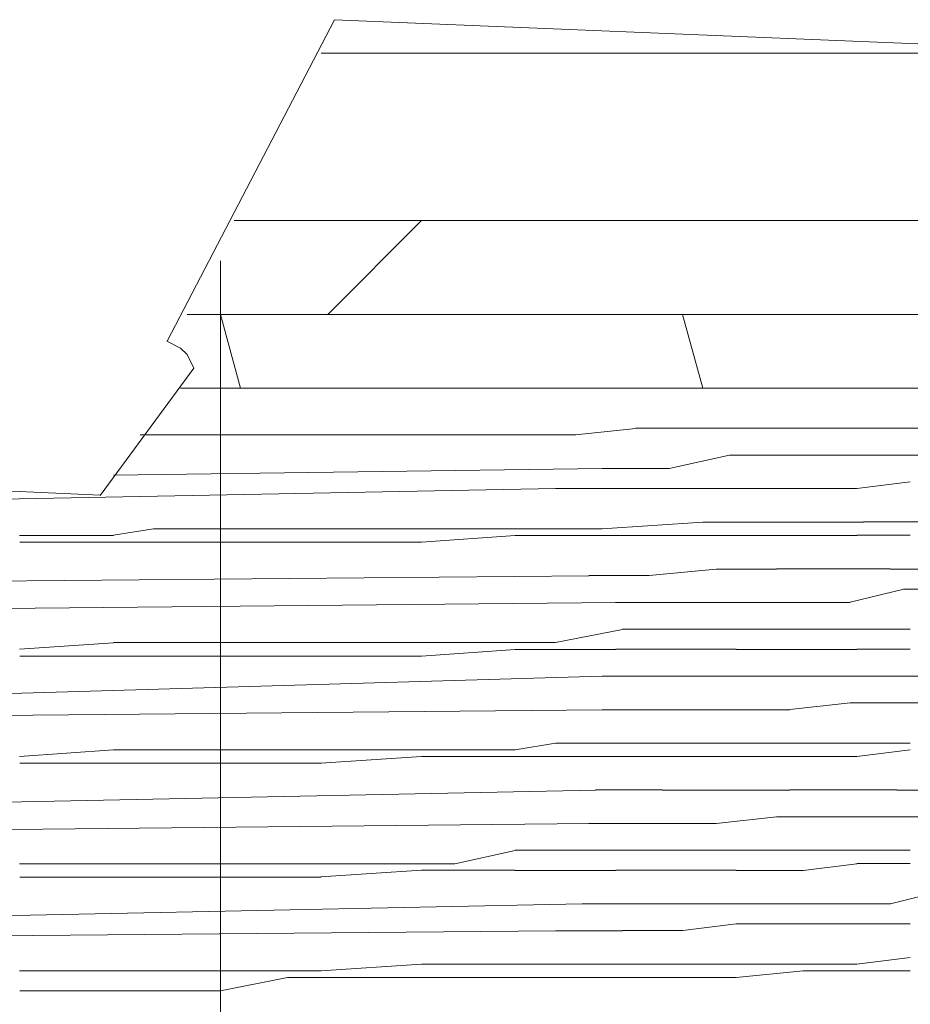
# Model space of a CAD drawing. Units: millimetres. Extents: x 922 to 3108, y 797 to 2488.
# Drawn here: x 1231 to 1247, y 1420 to 1438 of the extents above; entities that cross this region are included whole.
import ezdxf

# ---------------------------------------------------------------- set-up
doc = ezdxf.new("R2010")
doc.units = ezdxf.units.MM
doc.header["$MEASUREMENT"] = 0
doc.layers.add('Vrstva 1', color=7, linetype='Continuous')

msp = doc.modelspace()

# ---------------------------------------------------------------- linework, layer by layer
at = {"layer": 'Vrstva 1', "color": 7, "lineweight": 9}
for points in [[(1237.013, 1437.584), (1237.013, 1437.584), (1234.002, 1431.798), (1234.002, 1431.798)], [(1237.013, 1437.584), (1237.013, 1437.584), (1251.6, 1436.983), (1251.6, 1436.983)], [(1236.773, 1436.98), (1236.773, 1436.98), (1251.721, 1436.98), (1251.721, 1436.98)], [(1259.559, 1433.967), (1259.559, 1433.967), (1235.208, 1433.967), (1235.208, 1433.967)], [(1238.581, 1433.967), (1238.581, 1433.967), (1236.894, 1432.28), (1236.894, 1432.28)], [(1234.964, 1392.132), (1234.964, 1392.132), (1234.964, 1433.245), (1234.964, 1433.245)], [(1234.362, 1432.278), (1234.362, 1432.278), (1264.141, 1432.278), (1264.141, 1432.278)], [(1235.326, 1430.952), (1235.326, 1430.952), (1234.964, 1432.278), (1234.964, 1432.278)], [(1243.645, 1430.952), (1243.645, 1430.952), (1243.283, 1432.278), (1243.283, 1432.278)], [(1234.483, 1431.314), (1234.483, 1431.314), (1234.364, 1431.558), (1234.364, 1431.558)], [(1234.483, 1431.314), (1234.483, 1431.314), (1232.796, 1429.021), (1232.796, 1429.021)], [(1267.395, 1430.952), (1267.395, 1430.952), (1234.242, 1430.952), (1234.242, 1430.952)], [(1241.354, 1430.11), (1241.354, 1430.11), (1242.442, 1430.228), (1242.442, 1430.228)], [(1242.439, 1430.229), (1242.439, 1430.229), (1243.645, 1430.229), (1243.645, 1430.229)], [(1243.645, 1430.229), (1243.645, 1430.229), (1244.607, 1430.229), (1244.607, 1430.229)], [(1244.61, 1430.229), (1244.61, 1430.229), (1245.571, 1430.229), (1245.571, 1430.229)], [(1246.538, 1430.229), (1246.538, 1430.229), (1245.576, 1430.229), (1245.576, 1430.229)], [(1246.538, 1430.231), (1246.538, 1430.231), (1247.625, 1430.231), (1247.625, 1430.231)], [(1234.964, 1430.11), (1234.964, 1430.11), (1233.516, 1430.11), (1233.516, 1430.11)], [(1236.773, 1430.11), (1236.773, 1430.11), (1239.547, 1430.11), (1239.547, 1430.11)], [(1239.545, 1430.11), (1239.545, 1430.11), (1241.357, 1430.11), (1241.357, 1430.11)], [(1243.042, 1429.506), (1243.042, 1429.506), (1244.129, 1429.745), (1244.129, 1429.745)], [(1244.126, 1429.746), (1244.126, 1429.746), (1245.214, 1429.746), (1245.214, 1429.746)], [(1245.213, 1429.748), (1245.213, 1429.748), (1246.299, 1429.748), (1246.299, 1429.748)], [(1246.298, 1429.748), (1246.298, 1429.748), (1247.259, 1429.748), (1247.259, 1429.748)], [(1247.262, 1429.746), (1247.262, 1429.746), (1248.105, 1429.746), (1248.105, 1429.746)], [(1241.836, 1429.506), (1241.836, 1429.506), (1233.035, 1429.388), (1233.035, 1429.388)], [(1241.836, 1429.506), (1241.836, 1429.506), (1243.042, 1429.506), (1243.042, 1429.506)], [(1232.794, 1429.024), (1232.794, 1429.024), (1224.836, 1429.386), (1224.836, 1429.386)], [(1240.992, 1429.144), (1240.992, 1429.144), (1228.216, 1428.902), (1228.216, 1428.902)], [(1240.992, 1429.144), (1240.992, 1429.144), (1242.198, 1429.144), (1242.198, 1429.144)], [(1242.198, 1429.146), (1242.198, 1429.146), (1243.285, 1429.146), (1243.285, 1429.146)], [(1244.488, 1429.144), (1244.488, 1429.144), (1243.283, 1429.144), (1243.283, 1429.144)], [(1244.488, 1429.146), (1244.488, 1429.146), (1245.45, 1429.146), (1245.45, 1429.146)], [(1245.453, 1429.146), (1245.453, 1429.146), (1246.416, 1429.146), (1246.416, 1429.146)], [(1246.417, 1429.146), (1246.417, 1429.146), (1247.38, 1429.264), (1247.38, 1429.264)], [(1233.76, 1428.421), (1233.76, 1428.421), (1233.035, 1428.303), (1233.035, 1428.303)], [(1233.76, 1428.421), (1233.76, 1428.421), (1239.544, 1428.421), (1239.544, 1428.421)], [(1241.836, 1428.421), (1241.836, 1428.421), (1239.544, 1428.421), (1239.544, 1428.421)], [(1241.836, 1428.421), (1241.836, 1428.421), (1243.648, 1428.54), (1243.648, 1428.54)], [(1243.645, 1428.542), (1243.645, 1428.542), (1244.607, 1428.542), (1244.607, 1428.542)], [(1244.61, 1428.542), (1244.61, 1428.542), (1245.571, 1428.542), (1245.571, 1428.542)], [(1245.574, 1428.542), (1245.574, 1428.542), (1246.537, 1428.542), (1246.537, 1428.542)], [(1247.623, 1428.543), (1247.623, 1428.543), (1246.537, 1428.543), (1246.537, 1428.543)], [(1231.347, 1428.301), (1231.347, 1428.301), (1233.035, 1428.301), (1233.035, 1428.301)], [(1238.581, 1428.18), (1238.581, 1428.18), (1240.269, 1428.3), (1240.269, 1428.3)], [(1240.269, 1428.301), (1240.269, 1428.301), (1242.08, 1428.301), (1242.08, 1428.301)], [(1242.077, 1428.301), (1242.077, 1428.301), (1243.165, 1428.301), (1243.165, 1428.301)], [(1243.162, 1428.301), (1243.162, 1428.301), (1244.249, 1428.301), (1244.249, 1428.301)], [(1244.249, 1428.301), (1244.249, 1428.301), (1245.453, 1428.301), (1245.453, 1428.301)], [(1245.453, 1428.301), (1245.453, 1428.301), (1246.416, 1428.301), (1246.416, 1428.301)], [(1246.417, 1428.303), (1246.417, 1428.303), (1247.38, 1428.303), (1247.38, 1428.303)], [(1233.035, 1428.18), (1233.035, 1428.18), (1231.349, 1428.18), (1231.349, 1428.18)], [(1233.035, 1428.18), (1233.035, 1428.18), (1234.966, 1428.18), (1234.966, 1428.18)], [(1238.581, 1428.18), (1238.581, 1428.18), (1236.77, 1428.18), (1236.77, 1428.18)], [(1242.681, 1427.578), (1242.681, 1427.578), (1243.885, 1427.696), (1243.885, 1427.696)], [(1243.885, 1427.697), (1243.885, 1427.697), (1244.972, 1427.697), (1244.972, 1427.697)], [(1244.97, 1427.699), (1244.97, 1427.699), (1246.057, 1427.699), (1246.057, 1427.699)], [(1246.055, 1427.699), (1246.055, 1427.699), (1247.018, 1427.699), (1247.018, 1427.699)], [(1247.021, 1427.697), (1247.021, 1427.697), (1247.982, 1427.697), (1247.982, 1427.697)], [(1228.092, 1427.457), (1228.092, 1427.457), (1241.599, 1427.576), (1241.599, 1427.576)], [(1241.596, 1427.578), (1241.596, 1427.578), (1242.682, 1427.578), (1242.682, 1427.578)], [(1247.262, 1427.337), (1247.262, 1427.337), (1246.299, 1427.098), (1246.299, 1427.098)], [(1248.347, 1427.336), (1248.347, 1427.336), (1247.26, 1427.336), (1247.26, 1427.336)], [(1229.781, 1426.974), (1229.781, 1426.974), (1242.075, 1427.093), (1242.075, 1427.093)], [(1242.077, 1427.095), (1242.077, 1427.095), (1243.165, 1427.095), (1243.165, 1427.095)], [(1243.162, 1427.095), (1243.162, 1427.095), (1244.25, 1427.095), (1244.25, 1427.095)], [(1245.334, 1427.095), (1245.334, 1427.095), (1244.246, 1427.095), (1244.246, 1427.095)], [(1246.298, 1427.097), (1246.298, 1427.097), (1245.335, 1427.097), (1245.335, 1427.097)], [(1242.198, 1426.612), (1242.198, 1426.612), (1243.285, 1426.612), (1243.285, 1426.612)], [(1243.283, 1426.614), (1243.283, 1426.614), (1244.246, 1426.614), (1244.246, 1426.614)], [(1244.249, 1426.612), (1244.249, 1426.612), (1245.453, 1426.612), (1245.453, 1426.612)], [(1245.453, 1426.612), (1245.453, 1426.612), (1246.416, 1426.612), (1246.416, 1426.612)], [(1246.417, 1426.614), (1246.417, 1426.614), (1247.38, 1426.614), (1247.38, 1426.614)], [(1231.347, 1426.252), (1231.347, 1426.252), (1233.035, 1426.37), (1233.035, 1426.37)], [(1233.758, 1426.372), (1233.758, 1426.372), (1233.035, 1426.372), (1233.035, 1426.372)], [(1233.758, 1426.372), (1233.758, 1426.372), (1234.964, 1426.372), (1234.964, 1426.372)], [(1233.035, 1426.131), (1233.035, 1426.131), (1231.349, 1426.131), (1231.349, 1426.131)], [(1233.035, 1426.131), (1233.035, 1426.131), (1234.966, 1426.131), (1234.966, 1426.131)], [(1238.581, 1426.131), (1238.581, 1426.131), (1236.77, 1426.131), (1236.77, 1426.131)], [(1238.581, 1426.131), (1238.581, 1426.131), (1240.269, 1426.251), (1240.269, 1426.251)], [(1240.269, 1426.251), (1240.269, 1426.251), (1242.08, 1426.251), (1242.08, 1426.251)], [(1242.077, 1426.252), (1242.077, 1426.252), (1243.165, 1426.252), (1243.165, 1426.252)], [(1243.162, 1426.252), (1243.162, 1426.252), (1244.249, 1426.252), (1244.249, 1426.252)], [(1244.249, 1426.251), (1244.249, 1426.251), (1245.453, 1426.251), (1245.453, 1426.251)], [(1245.453, 1426.251), (1245.453, 1426.251), (1246.416, 1426.251), (1246.416, 1426.251)], [(1246.417, 1426.252), (1246.417, 1426.252), (1247.38, 1426.252), (1247.38, 1426.252)], [(1229.539, 1425.408), (1229.539, 1425.408), (1241.833, 1425.769), (1241.833, 1425.769)], [(1241.836, 1425.769), (1241.836, 1425.769), (1243.16, 1425.769), (1243.16, 1425.769)], [(1243.162, 1425.769), (1243.162, 1425.769), (1244.124, 1425.769), (1244.124, 1425.769)], [(1244.126, 1425.769), (1244.126, 1425.769), (1245.332, 1425.769), (1245.332, 1425.769)], [(1245.332, 1425.769), (1245.332, 1425.769), (1246.295, 1425.769), (1246.295, 1425.769)], [(1246.298, 1425.769), (1246.298, 1425.769), (1247.259, 1425.769), (1247.259, 1425.769)], [(1247.262, 1425.769), (1247.262, 1425.769), (1248.348, 1425.769), (1248.348, 1425.769)], [(1245.213, 1425.167), (1245.213, 1425.167), (1246.299, 1425.287), (1246.299, 1425.287)], [(1247.141, 1425.287), (1247.141, 1425.287), (1246.298, 1425.287), (1246.298, 1425.287)], [(1248.106, 1425.287), (1248.106, 1425.287), (1247.144, 1425.287), (1247.144, 1425.287)], [(1229.66, 1425.046), (1229.66, 1425.046), (1241.835, 1425.164), (1241.835, 1425.164)], [(1241.836, 1425.165), (1241.836, 1425.165), (1243.042, 1425.165), (1243.042, 1425.165)], [(1243.042, 1425.165), (1243.042, 1425.165), (1244.129, 1425.165), (1244.129, 1425.165)], [(1244.126, 1425.165), (1244.126, 1425.165), (1245.214, 1425.165), (1245.214, 1425.165)], [(1242.198, 1424.563), (1242.198, 1424.563), (1243.285, 1424.563), (1243.285, 1424.563)], [(1243.283, 1424.563), (1243.283, 1424.563), (1244.246, 1424.563), (1244.246, 1424.563)], [(1244.249, 1424.563), (1244.249, 1424.563), (1245.453, 1424.563), (1245.453, 1424.563)], [(1245.453, 1424.563), (1245.453, 1424.563), (1246.416, 1424.563), (1246.416, 1424.563)], [(1246.417, 1424.565), (1246.417, 1424.565), (1247.38, 1424.565), (1247.38, 1424.565)], [(1231.347, 1424.323), (1231.347, 1424.323), (1233.035, 1424.442), (1233.035, 1424.442)], [(1233.758, 1424.444), (1233.758, 1424.444), (1233.035, 1424.444), (1233.035, 1424.444)], [(1233.758, 1424.444), (1233.758, 1424.444), (1234.964, 1424.444), (1234.964, 1424.444)], [(1238.581, 1424.323), (1238.581, 1424.323), (1236.77, 1424.203), (1236.77, 1424.203)], [(1238.581, 1424.323), (1238.581, 1424.323), (1240.269, 1424.323), (1240.269, 1424.323)], [(1240.269, 1424.323), (1240.269, 1424.323), (1242.08, 1424.323), (1242.08, 1424.323)], [(1242.077, 1424.323), (1242.077, 1424.323), (1243.165, 1424.323), (1243.165, 1424.323)], [(1243.162, 1424.323), (1243.162, 1424.323), (1244.249, 1424.323), (1244.249, 1424.323)], [(1244.249, 1424.323), (1244.249, 1424.323), (1245.453, 1424.323), (1245.453, 1424.323)], [(1245.453, 1424.323), (1245.453, 1424.323), (1246.416, 1424.323), (1246.416, 1424.323)], [(1246.417, 1424.324), (1246.417, 1424.324), (1247.38, 1424.442), (1247.38, 1424.442)], [(1233.036, 1424.201), (1233.036, 1424.201), (1231.349, 1424.201), (1231.349, 1424.201)], [(1233.036, 1424.201), (1233.036, 1424.201), (1234.966, 1424.201), (1234.966, 1424.201)], [(1229.901, 1423.478), (1229.901, 1423.478), (1241.714, 1423.716), (1241.714, 1423.716)], [(1241.715, 1423.72), (1241.715, 1423.72), (1242.921, 1423.72), (1242.921, 1423.72)], [(1242.921, 1423.719), (1242.921, 1423.719), (1244.008, 1423.719), (1244.008, 1423.719)], [(1245.213, 1423.719), (1245.213, 1423.719), (1244.006, 1423.719), (1244.006, 1423.719)], [(1246.177, 1423.72), (1246.177, 1423.72), (1245.214, 1423.72), (1245.214, 1423.72)], [(1246.177, 1423.72), (1246.177, 1423.72), (1247.139, 1423.72), (1247.139, 1423.72)], [(1247.141, 1423.719), (1247.141, 1423.719), (1248.103, 1423.719), (1248.103, 1423.719)], [(1230.022, 1422.995), (1230.022, 1422.995), (1241.597, 1423.115), (1241.597, 1423.115)], [(1242.681, 1423.116), (1242.681, 1423.116), (1241.594, 1423.116), (1241.594, 1423.116)], [(1243.885, 1423.116), (1243.885, 1423.116), (1242.679, 1423.116), (1242.679, 1423.116)], [(1243.885, 1423.116), (1243.885, 1423.116), (1244.972, 1423.236), (1244.972, 1423.236)], [(1244.97, 1423.237), (1244.97, 1423.237), (1246.057, 1423.237), (1246.057, 1423.237)], [(1247.021, 1423.237), (1247.021, 1423.237), (1246.059, 1423.237), (1246.059, 1423.237)], [(1247.021, 1423.237), (1247.021, 1423.237), (1247.982, 1423.237), (1247.982, 1423.237)], [(1242.198, 1422.635), (1242.198, 1422.635), (1243.285, 1422.635), (1243.285, 1422.635)], [(1243.283, 1422.635), (1243.283, 1422.635), (1244.246, 1422.635), (1244.246, 1422.635)], [(1244.249, 1422.635), (1244.249, 1422.635), (1245.453, 1422.635), (1245.453, 1422.635)], [(1245.453, 1422.634), (1245.453, 1422.634), (1246.416, 1422.634), (1246.416, 1422.634)], [(1246.417, 1422.635), (1246.417, 1422.635), (1247.38, 1422.635), (1247.38, 1422.635)], [(1231.347, 1422.393), (1231.347, 1422.393), (1233.035, 1422.393), (1233.035, 1422.393)], [(1233.758, 1422.393), (1233.758, 1422.393), (1233.035, 1422.393), (1233.035, 1422.393)], [(1233.758, 1422.393), (1233.758, 1422.393), (1234.964, 1422.393), (1234.964, 1422.393)], [(1245.453, 1422.272), (1245.453, 1422.272), (1246.416, 1422.392), (1246.416, 1422.392)], [(1246.417, 1422.395), (1246.417, 1422.395), (1247.38, 1422.395), (1247.38, 1422.395)], [(1238.581, 1422.274), (1238.581, 1422.274), (1236.77, 1422.154), (1236.77, 1422.154)], [(1238.581, 1422.274), (1238.581, 1422.274), (1240.269, 1422.274), (1240.269, 1422.274)], [(1240.269, 1422.272), (1240.269, 1422.272), (1242.08, 1422.272), (1242.08, 1422.272)], [(1242.077, 1422.274), (1242.077, 1422.274), (1243.165, 1422.274), (1243.165, 1422.274)], [(1243.162, 1422.274), (1243.162, 1422.274), (1244.249, 1422.274), (1244.249, 1422.274)], [(1244.249, 1422.272), (1244.249, 1422.272), (1245.453, 1422.272), (1245.453, 1422.272)], [(1233.036, 1422.152), (1233.036, 1422.152), (1231.349, 1422.152), (1231.349, 1422.152)], [(1233.036, 1422.152), (1233.036, 1422.152), (1234.966, 1422.152), (1234.966, 1422.152)], [(1247.985, 1421.912), (1247.985, 1421.912), (1247.023, 1421.668), (1247.023, 1421.668)], [(1229.781, 1421.429), (1229.781, 1421.429), (1241.475, 1421.671), (1241.475, 1421.671)], [(1241.475, 1421.67), (1241.475, 1421.67), (1242.681, 1421.67), (1242.681, 1421.67)], [(1242.681, 1421.67), (1242.681, 1421.67), (1243.885, 1421.67), (1243.885, 1421.67)], [(1244.972, 1421.67), (1244.972, 1421.67), (1243.884, 1421.67), (1243.884, 1421.67)], [(1246.055, 1421.671), (1246.055, 1421.671), (1244.969, 1421.671), (1244.969, 1421.671)], [(1246.055, 1421.671), (1246.055, 1421.671), (1247.018, 1421.671), (1247.018, 1421.671)], [(1244.249, 1421.308), (1244.249, 1421.308), (1243.286, 1421.188), (1243.286, 1421.188)], [(1245.453, 1421.31), (1245.453, 1421.31), (1244.247, 1421.31), (1244.247, 1421.31)], [(1246.417, 1421.31), (1246.417, 1421.31), (1245.455, 1421.31), (1245.455, 1421.31)], [(1246.417, 1421.308), (1246.417, 1421.308), (1247.38, 1421.308), (1247.38, 1421.308)], [(1240.992, 1421.187), (1240.992, 1421.187), (1228.216, 1421.069), (1228.216, 1421.069)], [(1240.992, 1421.187), (1240.992, 1421.187), (1242.198, 1421.187), (1242.198, 1421.187)], [(1242.198, 1421.188), (1242.198, 1421.188), (1243.285, 1421.188), (1243.285, 1421.188)], [(1242.198, 1420.586), (1242.198, 1420.586), (1243.285, 1420.586), (1243.285, 1420.586)], [(1246.417, 1420.586), (1246.417, 1420.586), (1247.38, 1420.706), (1247.38, 1420.706)], [(1231.347, 1420.465), (1231.347, 1420.465), (1233.035, 1420.465), (1233.035, 1420.465)], [(1233.76, 1420.465), (1233.76, 1420.465), (1233.035, 1420.465), (1233.035, 1420.465)], [(1233.76, 1420.465), (1233.76, 1420.465), (1234.964, 1420.465), (1234.964, 1420.465)], [(1240.269, 1420.585), (1240.269, 1420.585), (1240.993, 1420.585), (1240.993, 1420.585)], [(1240.992, 1420.585), (1240.992, 1420.585), (1242.198, 1420.585), (1242.198, 1420.585)], [(1243.283, 1420.585), (1243.283, 1420.585), (1244.246, 1420.585), (1244.246, 1420.585)], [(1244.249, 1420.585), (1244.249, 1420.585), (1245.453, 1420.585), (1245.453, 1420.585)], [(1244.249, 1420.344), (1244.249, 1420.344), (1245.453, 1420.464), (1245.453, 1420.464)], [(1245.453, 1420.585), (1245.453, 1420.585), (1246.416, 1420.585), (1246.416, 1420.585)], [(1245.453, 1420.464), (1245.453, 1420.464), (1246.416, 1420.464), (1246.416, 1420.464)], [(1246.417, 1420.465), (1246.417, 1420.465), (1247.38, 1420.465), (1247.38, 1420.465)], [(1238.581, 1420.344), (1238.581, 1420.344), (1236.77, 1420.344), (1236.77, 1420.344)], [(1238.581, 1420.344), (1238.581, 1420.344), (1240.269, 1420.344), (1240.269, 1420.344)], [(1240.269, 1420.344), (1240.269, 1420.344), (1242.08, 1420.344), (1242.08, 1420.344)], [(1242.077, 1420.344), (1242.077, 1420.344), (1243.165, 1420.344), (1243.165, 1420.344)], [(1243.162, 1420.344), (1243.162, 1420.344), (1244.249, 1420.344), (1244.249, 1420.344)], [(1233.036, 1420.103), (1233.036, 1420.103), (1231.349, 1420.103), (1231.349, 1420.103)], [(1233.036, 1420.103), (1233.036, 1420.103), (1234.966, 1420.103), (1234.966, 1420.103)]]:
    msp.add_open_spline(points, degree=3, dxfattribs=at)
for points in [[(1234.362, 1431.555), (1234.362, 1431.555), (1234.242, 1431.674), (1234.242, 1431.674), (1234.242, 1431.674), (1234.242, 1431.674), (1234, 1431.798), (1234, 1431.798)], [(1236.773, 1430.11), (1236.773, 1430.11), (1236.172, 1430.11), (1236.172, 1430.11), (1236.172, 1430.11), (1236.172, 1430.11), (1234.961, 1430.11), (1234.961, 1430.11)], [(1236.773, 1428.18), (1236.773, 1428.18), (1236.172, 1428.18), (1236.172, 1428.18), (1236.172, 1428.18), (1236.172, 1428.18), (1234.961, 1428.18), (1234.961, 1428.18)], [(1240.269, 1426.372), (1240.269, 1426.372), (1240.993, 1426.372), (1240.993, 1426.372), (1240.993, 1426.372), (1240.993, 1426.372), (1242.2, 1426.611), (1242.2, 1426.611)], [(1234.964, 1426.372), (1234.964, 1426.372), (1236.776, 1426.372), (1236.776, 1426.372), (1236.776, 1426.372), (1236.776, 1426.372), (1238.581, 1426.372), (1238.581, 1426.372)], [(1238.581, 1426.372), (1238.581, 1426.372), (1239.182, 1426.372), (1239.182, 1426.372), (1239.182, 1426.372), (1239.182, 1426.372), (1240.269, 1426.372), (1240.269, 1426.372)], [(1236.773, 1426.131), (1236.773, 1426.131), (1236.172, 1426.131), (1236.172, 1426.131), (1236.172, 1426.131), (1236.172, 1426.131), (1234.961, 1426.131), (1234.961, 1426.131)], [(1240.269, 1424.444), (1240.269, 1424.444), (1240.993, 1424.562), (1240.993, 1424.562), (1240.993, 1424.562), (1240.993, 1424.562), (1242.2, 1424.562), (1242.2, 1424.562)], [(1234.964, 1424.444), (1234.964, 1424.444), (1236.776, 1424.444), (1236.776, 1424.444), (1236.776, 1424.444), (1236.776, 1424.444), (1238.581, 1424.444), (1238.581, 1424.444)], [(1238.581, 1424.444), (1238.581, 1424.444), (1239.182, 1424.444), (1239.182, 1424.444), (1239.182, 1424.444), (1239.182, 1424.444), (1240.269, 1424.444), (1240.269, 1424.444)], [(1236.773, 1424.201), (1236.773, 1424.201), (1236.172, 1424.201), (1236.172, 1424.201), (1236.172, 1424.201), (1236.172, 1424.201), (1234.961, 1424.201), (1234.961, 1424.201)], [(1238.581, 1422.393), (1238.581, 1422.393), (1239.182, 1422.393), (1239.182, 1422.393), (1239.182, 1422.393), (1239.182, 1422.393), (1240.269, 1422.631), (1240.269, 1422.631)], [(1240.269, 1422.635), (1240.269, 1422.635), (1240.993, 1422.635), (1240.993, 1422.635), (1240.993, 1422.635), (1240.993, 1422.635), (1242.2, 1422.635), (1242.2, 1422.635)], [(1234.964, 1422.393), (1234.964, 1422.393), (1236.776, 1422.393), (1236.776, 1422.393), (1236.776, 1422.393), (1236.776, 1422.393), (1238.581, 1422.393), (1238.581, 1422.393)], [(1236.773, 1422.152), (1236.773, 1422.152), (1236.172, 1422.152), (1236.172, 1422.152), (1236.172, 1422.152), (1236.172, 1422.152), (1234.961, 1422.152), (1234.961, 1422.152)], [(1234.964, 1420.465), (1234.964, 1420.465), (1236.776, 1420.465), (1236.776, 1420.465), (1236.776, 1420.465), (1236.776, 1420.465), (1238.581, 1420.583), (1238.581, 1420.583)], [(1238.581, 1420.585), (1238.581, 1420.585), (1239.182, 1420.585), (1239.182, 1420.585), (1239.182, 1420.585), (1239.182, 1420.585), (1240.269, 1420.585), (1240.269, 1420.585)], [(1236.773, 1420.344), (1236.773, 1420.344), (1236.172, 1420.344), (1236.172, 1420.344), (1236.172, 1420.344), (1236.172, 1420.344), (1234.961, 1420.106), (1234.961, 1420.106)]]:
    msp.add_open_spline(points, degree=3, knots=[0, 0, 0, 0, 0.333333, 0.333333, 0.333333, 0.333333, 1, 1, 1, 1], dxfattribs=at)

doc.saveas('drawing.dxf')
